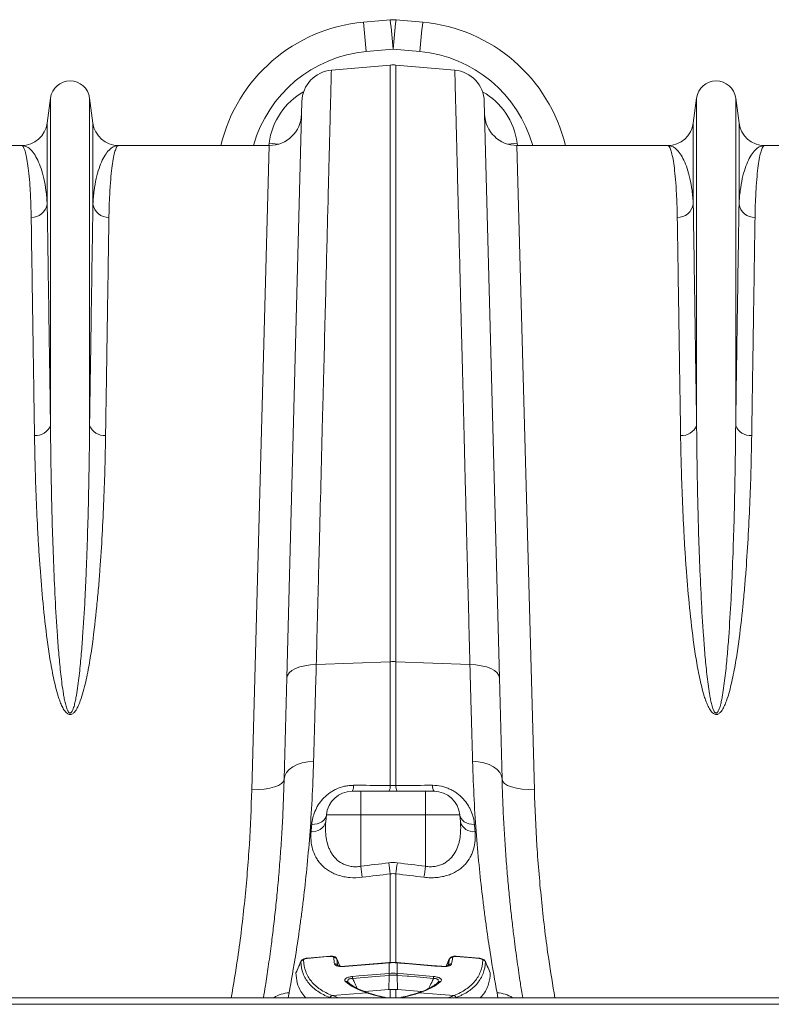
# Model space of a CAD drawing. Units: millimetres. Extents: x -8874 to -2347, y 10743 to 19397.
# Drawn here: x -5623 to -5390, y 18626 to 18931 of the extents above; entities that cross this region are included whole.
import ezdxf

# ---------------------------------------------------------------- set-up
doc = ezdxf.new("R2010")
doc.units = ezdxf.units.MM
doc.linetypes.add('SLD-SOLID', pattern=[0])
doc.layers.add('ACO_DRAINAGE', color=7, linetype='SLD-SOLID')

# ---------------------------------------------------------------- blocks, each defined once
blk = doc.blocks.new('ACO - 32844 - PLAN')
at = {"linetype": 'Continuous', "lineweight": 0}
for p, q in [((699.1, 670.92), (690.8, 670.17)), ((709.2, 670.17), (700.9, 670.92)), ((691.7, 661.08), (700, 661.83)), ((700, 661.83), (708.3, 661.08)), ((680.89, 655.33), (699.13, 656.92)), ((699.13, 656.92), (699.13, 472.14)), ((700.87, 472.14), (700.87, 656.92)), ((719.11, 655.33), (700.87, 656.92)), ((593.95, 646.7), (592.92, 638.95)), ((593.95, 646.7), (593.95, 545.33)), ((606.05, 646.7), (606.05, 545.33)), ((607.08, 638.95), (606.05, 646.7)), ((793.95, 646.7), (792.92, 638.95)), ((793.95, 646.7), (793.95, 545.33)), ((806.05, 646.7), (806.05, 545.33)), ((807.08, 638.95), (806.05, 646.7)), ((671.77, 645.63), (667.09, 467.12)), ((732.91, 467.12), (728.23, 645.63)), ((592.92, 638.95), (592.92, 613.78)), ((607.08, 638.95), (607.08, 613.78)), ((792.92, 638.95), (792.92, 613.78)), ((807.08, 638.95), (807.08, 613.78)), ((584.99, 632), (538.33, 632)), ((661.67, 632), (615.01, 632)), ((661.67, 632), (656.27, 432.5)), ((661.59, 632.73), (661.53, 632)), ((663.47, 632.49), (661.59, 632.73)), ((664.4, 632.38), (663.47, 632.49)), ((735.6, 632.38), (736.53, 632.49)), ((736.53, 632.49), (738.41, 632.73)), ((743.73, 432.5), (738.33, 632)), ((784.99, 632), (738.33, 632)), ((738.47, 632), (738.41, 632.73)), ((861.67, 632), (815.01, 632)), ((668.64, 469.38), (669.76, 470)), ((669.76, 470), (671.12, 470.51)), ((671.12, 470.51), (672.69, 470.9)), ((672.69, 470.9), (674.41, 471.15)), ((674.41, 471.15), (676.22, 471.26)), ((676.22, 471.26), (699.13, 472.14)), ((699.13, 472.14), (699.13, 433.85)), ((700.87, 433.85), (700.87, 472.14)), ((723.78, 471.26), (700.87, 472.14)), ((725.59, 471.15), (723.78, 471.26)), ((727.31, 470.9), (725.59, 471.15)), ((728.88, 470.51), (727.31, 470.9)), ((730.24, 470), (728.88, 470.51)), ((731.36, 469.38), (730.24, 470)), ((667.09, 467.12), (666.27, 435.72)), ((667.09, 467.12), (667.28, 467.92)), ((667.28, 467.92), (667.8, 468.68)), ((667.8, 468.68), (668.64, 469.38)), ((732.2, 468.68), (731.36, 469.38)), ((732.72, 467.92), (732.2, 468.68)), ((732.91, 467.12), (732.72, 467.92)), ((733.73, 435.72), (732.91, 467.12)), ((667.83, 438.76), (668.95, 439.59)), ((668.95, 439.59), (670.31, 440.28)), ((670.31, 440.28), (671.88, 440.82)), ((671.88, 440.82), (673.59, 441.17)), ((673.59, 441.17), (675.39, 441.33)), ((726.41, 441.17), (724.61, 441.33)), ((728.12, 440.82), (726.41, 441.17)), ((729.69, 440.28), (728.12, 440.82)), ((731.05, 439.59), (729.69, 440.28)), ((732.17, 438.76), (731.05, 439.59)), ((666.27, 435.72), (666.47, 436.79)), ((666.47, 436.79), (666.99, 437.81)), ((666.99, 437.81), (667.83, 438.76)), ((733.01, 437.81), (732.17, 438.76)), ((733.53, 436.79), (733.01, 437.81)), ((733.73, 435.72), (733.53, 436.79)), ((663.31, 433.35), (661.8, 432.95)), ((664.55, 433.84), (663.31, 433.35)), ((665.48, 434.42), (664.55, 433.84)), ((666.06, 435.05), (665.48, 434.42)), ((666.27, 435.72), (666.06, 435.05)), ((733.73, 435.72), (733.94, 435.05)), ((733.94, 435.05), (734.52, 434.42)), ((734.52, 434.42), (735.45, 433.84)), ((735.45, 433.84), (736.69, 433.35)), ((736.69, 433.35), (738.2, 432.95)), ((658.21, 432.52), (656.27, 432.5)), ((660.08, 432.68), (658.21, 432.52)), ((661.8, 432.95), (660.08, 432.68)), ((690, 432), (687.33, 432)), ((690, 432), (690, 424.7)), ((710, 432), (690, 432)), ((712.67, 432), (710, 432)), ((710, 432), (710, 431.86)), ((710, 431.86), (710, 431.46)), ((710, 431.46), (710, 430.79)), ((710, 430.79), (710, 429.9)), ((738.2, 432.95), (739.92, 432.68)), ((739.92, 432.68), (741.79, 432.52)), ((741.79, 432.52), (743.73, 432.5)), ((710, 429.9), (710, 428.8)), ((710, 428.8), (710, 427.54)), ((710, 427.54), (710, 426.15)), ((678.95, 423.54), (679.23, 424.1)), ((679.17, 422.57), (679.36, 424.7)), ((679.23, 424.1), (679.36, 424.7)), ((679.36, 424.7), (690, 424.7)), ((690, 408.79), (690, 424.7)), ((690, 424.7), (710, 424.7)), ((710, 426.15), (710, 424.7)), ((710, 408.79), (710, 424.7)), ((710, 424.7), (720.64, 424.7)), ((720.83, 422.57), (720.64, 424.7)), ((720.64, 424.7), (720.77, 424.1)), ((720.77, 424.1), (721.05, 423.54)), ((674.82, 421.71), (675.69, 421.78)), ((675.69, 421.78), (676.52, 421.95)), ((676.52, 421.95), (677.29, 422.22)), ((677.29, 422.22), (677.96, 422.59)), ((677.96, 422.59), (678.52, 423.03)), ((678.52, 423.03), (678.95, 423.54)), ((721.05, 423.54), (721.48, 423.03)), ((721.48, 423.03), (722.04, 422.59)), ((722.04, 422.59), (722.71, 422.22)), ((722.71, 422.22), (723.48, 421.95)), ((723.48, 421.95), (724.31, 421.78)), ((724.31, 421.78), (725.18, 421.71)), ((699.13, 406.45), (699.13, 378.94)), ((700.87, 378.83), (700.87, 406.45)), ((671.44, 379.31), (669.96, 375.93)), ((671.41, 379.17), (671.46, 379.31)), ((673.39, 380.33), (673.4, 380.35)), ((673.4, 380.26), (673.39, 380.33)), ((680.54, 380.96), (673.4, 380.35)), ((678.54, 380.7), (673.4, 380.26)), ((680.53, 380.87), (678.54, 380.7)), ((680.53, 380.93), (680.54, 380.96)), ((680.53, 380.87), (680.53, 380.93)), ((682.6, 380.07), (682.63, 379.97)), ((683.55, 377.85), (682.61, 380.08)), ((697.62, 378.87), (685.04, 377.81)), ((696.7, 378.72), (688.73, 378.05)), ((698.7, 378.89), (696.7, 378.72)), ((698.7, 378.96), (697.62, 378.87)), ((698.78, 378.97), (698.7, 378.96)), ((698.7, 378.96), (698.7, 378.94)), ((698.7, 378.94), (698.7, 378.89)), ((698.78, 378.97), (698.78, 378.95)), ((698.78, 378.95), (698.78, 378.89)), ((698.78, 378.89), (698.78, 375.61)), ((701.3, 378.96), (701.22, 378.97)), ((701.22, 378.97), (701.22, 378.95)), ((701.22, 378.95), (701.22, 378.89)), ((701.22, 375.61), (701.22, 378.89)), ((701.3, 378.96), (701.3, 378.94)), ((711.92, 378.06), (701.3, 378.96)), ((701.3, 378.94), (701.3, 378.89)), ((701.95, 378.83), (701.3, 378.89)), ((705, 378.57), (701.95, 378.83)), ((712.97, 377.9), (705, 378.57)), ((717.39, 380.08), (716.45, 377.85)), ((717.37, 379.97), (717.42, 380.07)), ((726.6, 380.35), (719.46, 380.96)), ((724.61, 380.43), (719.47, 380.87)), ((726.6, 380.26), (724.61, 380.43)), ((726.6, 380.35), (726.61, 380.33)), ((726.6, 380.35), (726.6, 380.35)), ((726.6, 380.35), (726.6, 380.35)), ((726.61, 380.33), (726.6, 380.26)), ((669.92, 375.78), (669.98, 375.92)), ((688.73, 378.05), (685.04, 377.73)), ((685.04, 377.81), (685.04, 377.79)), ((685.04, 377.79), (685.04, 377.73)), ((689.44, 374.83), (697.41, 375.5)), ((697.41, 375.5), (698.74, 375.61)), ((701.26, 375.61), (703.26, 375.44)), ((703.26, 375.44), (711.23, 374.77)), ((714.96, 377.81), (711.92, 378.06)), ((714.96, 377.73), (712.97, 377.9)), ((714.96, 377.81), (714.96, 377.79)), ((714.96, 377.81), (714.96, 377.81)), ((714.96, 377.81), (714.96, 377.81)), ((714.96, 377.79), (714.96, 377.73)), ((687.45, 374.66), (689.44, 374.83)), ((691.08, 374.37), (687.48, 374.06)), ((694.68, 374.67), (691.08, 374.37)), ((698.77, 375.01), (694.68, 374.67)), ((698.77, 375.01), (698.68, 370.6)), ((701.23, 375.01), (701.32, 370.6)), ((704.33, 374.75), (701.23, 375.01)), ((704.83, 374.71), (704.33, 374.75)), ((708.42, 374.41), (704.83, 374.71)), ((712.52, 374.06), (708.42, 374.41)), ((711.23, 374.77), (712.55, 374.66)), ((713.98, 372.89), (713.97, 372.88)), ((667.54, 368.1), (667.82, 369.62)), ((681.23, 368.74), (691.8, 369.64)), ((691.22, 369.98), (698.68, 370.6)), ((692.54, 369.52), (692.22, 369.63)), ((699.13, 370.64), (699.13, 368.1)), ((700.87, 368.1), (700.87, 370.64)), ((701.32, 370.6), (708.77, 369.98)), ((707.78, 369.63), (707.46, 369.52)), ((718.77, 368.74), (708.2, 369.64)), ((732.18, 369.62), (732.46, 368.1)), ((1005, 368.1), (-1005, 368.1)), ((1005, 366.05), (-1005, 366.05)), ((680.43, 368.15), (680.41, 368.1)), ((681.23, 368.74), (683.06, 368.1)), ((719.57, 368.15), (719.59, 368.1))]:
    blk.add_line(p, q, dxfattribs=at)
for centre, radius, start, end in [((700, 660.96), 10, 84.8246, 95.1754), ((420.77, 638.7), 280.19, 4.7349, 6.6025), ((979.23, 638.7), 280.19, 173.3975, 175.2651), ((695.31, 620.37), 50, 95.1754, 166.5504), ((412.47, 637.95), 280.19, 4.7349, 6.6025), ((987.53, 637.95), 280.19, 173.3975, 175.2651), ((704.69, 620.37), 50, 13.4496, 84.8246), ((695.31, 621.24), 40, 95.1754, 164.3983), ((704.69, 621.24), 40, 15.6017, 84.8246), ((700, 646.96), 10, 85, 95), ((681.76, 645.37), 10, 95, 178.5), ((718.24, 645.37), 10, 1.5, 85), ((600, 645.9), 6.1, 7.5666, 172.4334), ((800, 645.9), 6.1, 7.5666, 172.4334), ((661.67, 642), 10, 270, 358.5), ((738.33, 642), 10, 181.5, 270), ((584.99, 640), 8, 270, 352.4334), ((615.01, 640), 8, 187.5666, 270), ((784.99, 640), 8, 270, 352.4334), ((815.01, 640), 8, 187.5666, 270), ((588.1, 614.64), 4.9, 268.4534, 349.8703), ((611.9, 614.64), 4.9, 190.1297, 271.5466), ((788.1, 614.64), 4.9, 268.4534, 349.8703), ((811.9, 614.64), 4.9, 190.1297, 271.5466), ((589.47, 546.97), 4.77, 264.2679, 339.8808), ((610.53, 546.97), 4.77, 200.1192, 275.7321), ((789.47, 546.97), 4.77, 264.2679, 339.8808), ((810.53, 546.97), 4.77, 200.1192, 275.7321), ((700, 449.56), 22.6, 87.7902, 92.2098), ((684.62, 433.62), 3.16, 329.2049, 4.4632), ((696.02, 433.6), 3.12, 328.9922, 4.456), ((703.98, 433.6), 3.12, 175.544, 211.0078), ((715.38, 433.62), 3.16, 175.5368, 210.7951), ((687.33, 424), 8, 90, 175), ((712.67, 424), 8, 5, 90), ((675.14, 423.68), 4.18, 262.9368, 344.5537), ((724.86, 423.68), 4.18, 195.4463, 277.0632), ((995.81, 446.12), 308.08, 186.96, 187.5995), ((1004.46, 447.33), 308.06, 186.9868, 187.6242), ((395.54, 447.33), 308.06, 352.3758, 353.0132), ((404.19, 446.12), 308.08, 352.4004, 353.04), ((672.31, 378.73), 1.01, 94.0093, 154.1583), ((681.72, 379.54), 1, 25.3571, 96.5384), ((682.03, 377.59), 0.963, 23.0841, 98.3182), ((717.97, 377.59), 0.963, 81.6818, 156.9159), ((718.28, 379.54), 1, 83.4616, 154.6429), ((719.28, 380.91), 0.193, 347.838, 15.1317), ((727.69, 378.73), 1.01, 25.8417, 85.9906), ((711.37, 376.05), 12.64, 182.0061, 184.7184), ((712.75, 376.18), 13.98, 182.3219, 184.7747), ((687.25, 376.18), 13.98, 355.2253, 357.6781), ((688.63, 376.05), 12.64, 355.2816, 357.9939), ((685.45, 372.22), 0.877, 49.0784, 101.4664), ((700.07, 375.1), 12.63, 182.0048, 184.7188), ((699.93, 375.1), 12.63, 355.2812, 357.9952), ((714.55, 372.22), 0.878, 78.5357, 130.7486), ((668.41, 359.48), 10.16, 93.3001, 121.9629), ((691.97, 368.92), 0.742, 70.12, 103.2431), ((692.31, 368.82), 0.735, 71.8406, 103.4068), ((707.69, 368.81), 0.735, 76.5985, 107.5135), ((708.03, 368.92), 0.741, 76.7562, 109.9828), ((731.59, 359.48), 10.16, 58.0371, 86.6999), ((681.39, 367.77), 1.03, 103.4081, 158.5058), ((681.47, 367.74), 1.03, 103.4473, 158.5581), ((718.53, 367.74), 1.03, 21.4419, 76.5527), ((718.61, 367.77), 1.03, 21.4942, 76.5919)]:
    blk.add_arc(centre, radius, start, end, dxfattribs=at)
for centre, major_axis, start_param, end_param in [((681.38, 629.7), (0.45, 21.2), 0.493856, 1.447601), ((718.62, 629.7), (-0.45, 21.2), 4.835584, 5.789329)]:
    blk.add_ellipse(centre, major_axis=major_axis, ratio=0.943053, start_param=start_param, end_param=end_param, dxfattribs=at)
for points, knots in [([(676.22, 471.26), (676.3, 474.71), (676.39, 478.13), (676.56, 484.91), (676.65, 488.27), (676.9, 498.24), (677.07, 504.72), (677.55, 523.69), (677.85, 535.7), (678.18, 548.5), (678.21, 549.91), (678.29, 552.72), (678.32, 554.11), (678.43, 558.24), (678.49, 560.95), (678.7, 568.89), (678.83, 573.97), (679.2, 588.58), (679.42, 597.48), (679.73, 609.56), (679.83, 613.37), (679.96, 618.76), (680.01, 620.51), (680.09, 623.87), (680.13, 625.48), (680.33, 633.23), (680.46, 638.41), (680.62, 644.68), (680.67, 646.52), (680.75, 649.69), (680.78, 651.03), (680.82, 652.37), (680.82, 652.62), (680.83, 653.09), (680.84, 653.31), (680.86, 653.92), (680.86, 654.25), (680.88, 655.06), (680.89, 655.33), (680.89, 655.33)], [0, 0, 0, 0, 0.03125, 0.03125, 0.0625, 0.0625, 0.125, 0.125, 0.25, 0.25, 0.265625, 0.265625, 0.28125, 0.28125, 0.3125, 0.3125, 0.375, 0.375, 0.5, 0.5, 0.5625, 0.5625, 0.59375, 0.59375, 0.625, 0.625, 0.75, 0.75, 0.8125, 0.8125, 0.875, 0.875, 0.890625, 0.890625, 0.90625, 0.90625, 0.9375, 0.9375, 1, 1, 1, 1]), ([(719.11, 655.33), (719.11, 655.33), (719.11, 655.26), (719.12, 654.99), (719.12, 654.79), (719.14, 653.98), (719.16, 653.18), (719.24, 649.97), (719.33, 646.8), (719.45, 642.04), (719.46, 641.49), (719.49, 640.36), (719.5, 639.79), (719.55, 638), (719.58, 636.75), (719.68, 632.83), (719.75, 629.97), (719.99, 620.7), (720.17, 613.58), (720.48, 601.51), (720.58, 597.24), (720.76, 590.49), (720.81, 588.18), (720.93, 583.46), (720.99, 581.06), (721.31, 568.8), (721.57, 558.27), (722, 541.39), (722.15, 535.58), (722.45, 523.6), (722.61, 517.43), (722.81, 509.49), (722.85, 507.88), (722.93, 504.67), (722.98, 503.05), (723.1, 498.17), (723.18, 494.89), (723.44, 484.93), (723.61, 478.16), (723.78, 471.26)], [0, 0, 0, 0, 0.03125, 0.03125, 0.0625, 0.0625, 0.125, 0.125, 0.25, 0.25, 0.265625, 0.265625, 0.28125, 0.28125, 0.3125, 0.3125, 0.375, 0.375, 0.5, 0.5, 0.5625, 0.5625, 0.59375, 0.59375, 0.625, 0.625, 0.75, 0.75, 0.8125, 0.8125, 0.875, 0.875, 0.890625, 0.890625, 0.90625, 0.90625, 0.9375, 0.9375, 1, 1, 1, 1]), ([(587.97, 609.74), (587.94, 611.58), (587.89, 613.31), (587.75, 616.55), (587.67, 618.06), (587.38, 622.24), (587.14, 624.56), (586.59, 628.27), (586.29, 629.66), (585.66, 631.53), (585.33, 632), (584.99, 632)], [0, 0, 0, 0, 0.125, 0.125, 0.25, 0.25, 0.5, 0.5, 0.75, 0.75, 1, 1, 1, 1]), ([(592.92, 613.78), (592.85, 615.29), (592.72, 616.72), (592.37, 619.37), (592.15, 620.61), (591.39, 624.02), (590.74, 625.92), (589.65, 628.2), (589.27, 628.86), (588.47, 630), (588.05, 630.48), (587.2, 631.24), (586.77, 631.52), (585.88, 631.9), (585.44, 632), (584.99, 632)], [0, 0, 0, 0, 0.125, 0.125, 0.25, 0.25, 0.5, 0.5, 0.625, 0.625, 0.75, 0.75, 0.875, 0.875, 1, 1, 1, 1]), ([(607.08, 613.78), (607.15, 615.29), (607.28, 616.72), (607.63, 619.37), (607.85, 620.61), (608.61, 624.02), (609.26, 625.92), (610.35, 628.2), (610.73, 628.86), (611.53, 630), (611.95, 630.48), (612.8, 631.24), (613.23, 631.52), (614.12, 631.9), (614.56, 632), (615.01, 632)], [0, 0, 0, 0, 0.125, 0.125, 0.25, 0.25, 0.5, 0.5, 0.625, 0.625, 0.75, 0.75, 0.875, 0.875, 1, 1, 1, 1]), ([(612.03, 609.74), (612.06, 611.58), (612.11, 613.31), (612.25, 616.55), (612.33, 618.06), (612.62, 622.24), (612.86, 624.56), (613.41, 628.27), (613.71, 629.66), (614.34, 631.53), (614.67, 632), (615.01, 632)], [0, 0, 0, 0, 0.125, 0.125, 0.25, 0.25, 0.5, 0.5, 0.75, 0.75, 1, 1, 1, 1]), ([(787.97, 609.74), (787.94, 611.58), (787.89, 613.31), (787.75, 616.55), (787.67, 618.06), (787.38, 622.24), (787.14, 624.56), (786.59, 628.27), (786.29, 629.66), (785.66, 631.53), (785.33, 632), (784.99, 632)], [0, 0, 0, 0, 0.125, 0.125, 0.25, 0.25, 0.5, 0.5, 0.75, 0.75, 1, 1, 1, 1]), ([(792.92, 613.78), (792.85, 615.29), (792.72, 616.72), (792.37, 619.37), (792.15, 620.61), (791.39, 624.02), (790.74, 625.92), (789.65, 628.2), (789.27, 628.86), (788.47, 630), (788.05, 630.48), (787.2, 631.24), (786.77, 631.52), (785.88, 631.9), (785.44, 632), (784.99, 632)], [0, 0, 0, 0, 0.125, 0.125, 0.25, 0.25, 0.5, 0.5, 0.625, 0.625, 0.75, 0.75, 0.875, 0.875, 1, 1, 1, 1]), ([(807.08, 613.78), (807.15, 615.29), (807.28, 616.72), (807.63, 619.37), (807.85, 620.61), (808.61, 624.02), (809.26, 625.92), (810.35, 628.2), (810.73, 628.86), (811.53, 630), (811.95, 630.48), (812.8, 631.24), (813.23, 631.52), (814.12, 631.9), (814.56, 632), (815.01, 632)], [0, 0, 0, 0, 0.125, 0.125, 0.25, 0.25, 0.5, 0.5, 0.625, 0.625, 0.75, 0.75, 0.875, 0.875, 1, 1, 1, 1]), ([(812.03, 609.74), (812.06, 611.58), (812.11, 613.31), (812.25, 616.55), (812.33, 618.06), (812.62, 622.24), (812.86, 624.56), (813.41, 628.27), (813.71, 629.66), (814.34, 631.53), (814.67, 632), (815.01, 632)], [0, 0, 0, 0, 0.125, 0.125, 0.25, 0.25, 0.5, 0.5, 0.75, 0.75, 1, 1, 1, 1]), ([(593.95, 545.33), (593.9, 549.04), (593.84, 552.65), (593.77, 557.93), (593.74, 559.66), (593.69, 563.07), (593.66, 564.75), (593.54, 572.99), (593.45, 579.14), (593.28, 590.55), (593.2, 595.82), (593.05, 605.47), (592.98, 609.85), (592.92, 613.78)], [0, 0, 0, 0, 0.125, 0.125, 0.1875, 0.1875, 0.25, 0.25, 0.5, 0.5, 0.75, 0.75, 1, 1, 1, 1]), ([(607.08, 613.78), (607.02, 609.85), (606.95, 605.47), (606.8, 595.82), (606.72, 590.55), (606.55, 579.14), (606.46, 572.99), (606.34, 564.75), (606.31, 563.07), (606.26, 559.66), (606.23, 557.93), (606.16, 552.65), (606.1, 549.04), (606.05, 545.33)], [0, 0, 0, 0, 0.25, 0.25, 0.5, 0.5, 0.75, 0.75, 0.8125, 0.8125, 0.875, 0.875, 1, 1, 1, 1]), ([(793.95, 545.33), (793.84, 552.75), (793.74, 559.73), (793.54, 572.85), (793.45, 578.98), (793.28, 590.41), (793.2, 595.7), (793.11, 601.78), (793.09, 602.96), (793.05, 605.29), (793.03, 606.42), (792.98, 609.73), (792.95, 611.81), (792.92, 613.78)], [0, 0, 0, 0, 0.25, 0.25, 0.5, 0.5, 0.75, 0.75, 0.8125, 0.8125, 0.875, 0.875, 1, 1, 1, 1]), ([(807.08, 613.78), (807.02, 609.85), (806.95, 605.47), (806.8, 595.82), (806.72, 590.55), (806.55, 579.14), (806.46, 572.99), (806.34, 564.75), (806.31, 563.07), (806.26, 559.66), (806.23, 557.93), (806.16, 552.65), (806.1, 549.04), (806.05, 545.33)], [0, 0, 0, 0, 0.25, 0.25, 0.5, 0.5, 0.75, 0.75, 0.8125, 0.8125, 0.875, 0.875, 1, 1, 1, 1]), ([(587.97, 609.74), (588.03, 605.87), (588.09, 601.54), (588.24, 592.02), (588.32, 586.83), (588.49, 575.57), (588.58, 569.51), (588.71, 561.38), (588.73, 559.73), (588.78, 556.36), (588.81, 554.65), (588.89, 549.45), (588.94, 545.89), (589, 542.23)], [0, 0, 0, 0, 0.25, 0.25, 0.5, 0.5, 0.75, 0.75, 0.8125, 0.8125, 0.875, 0.875, 1, 1, 1, 1]), ([(611, 542.23), (611.06, 545.89), (611.11, 549.45), (611.19, 554.65), (611.22, 556.36), (611.27, 559.73), (611.29, 561.38), (611.42, 569.51), (611.51, 575.57), (611.68, 586.83), (611.76, 592.02), (611.91, 601.54), (611.97, 605.87), (612.03, 609.74)], [0, 0, 0, 0, 0.125, 0.125, 0.1875, 0.1875, 0.25, 0.25, 0.5, 0.5, 0.75, 0.75, 1, 1, 1, 1]), ([(787.97, 609.74), (788, 607.8), (788.03, 605.75), (788.08, 602.48), (788.1, 601.36), (788.13, 599.07), (788.15, 597.9), (788.24, 591.91), (788.32, 586.69), (788.49, 575.42), (788.59, 569.36), (788.78, 556.43), (788.89, 549.54), (789, 542.23)], [0, 0, 0, 0, 0.125, 0.125, 0.1875, 0.1875, 0.25, 0.25, 0.5, 0.5, 0.75, 0.75, 1, 1, 1, 1]), ([(811, 542.23), (811.06, 545.89), (811.11, 549.45), (811.19, 554.65), (811.22, 556.36), (811.27, 559.73), (811.29, 561.38), (811.42, 569.51), (811.51, 575.57), (811.68, 586.83), (811.76, 592.02), (811.91, 601.54), (811.97, 605.87), (812.03, 609.74)], [0, 0, 0, 0, 0.125, 0.125, 0.1875, 0.1875, 0.25, 0.25, 0.5, 0.5, 0.75, 0.75, 1, 1, 1, 1]), ([(606.05, 545.33), (606.02, 542.05), (605.98, 538.71), (605.89, 531.89), (605.83, 528.41), (605.61, 517.8), (605.41, 510.5), (605.04, 501.1), (604.97, 499.21), (604.79, 495.39), (604.7, 493.47), (604.4, 487.66), (604.17, 483.75), (603.75, 477.81), (603.59, 475.82), (603.24, 471.82), (603.04, 469.81), (602.7, 466.78), (602.57, 465.77), (602.29, 463.74), (602.14, 462.73), (601.88, 461.21), (601.78, 460.7), (601.57, 459.7), (601.46, 459.19), (601.26, 458.44), (601.19, 458.19), (601.03, 457.7), (600.94, 457.45), (600.79, 457.09), (600.73, 456.97), (600.61, 456.74), (600.54, 456.63), (600.42, 456.47), (600.37, 456.42), (600.27, 456.33), (600.22, 456.29), (600.09, 456.24), (600.01, 456.22), (599.87, 456.25), (599.81, 456.28), (599.7, 456.35), (599.65, 456.4), (599.56, 456.5), (599.51, 456.55), (599.4, 456.72), (599.34, 456.83), (599.16, 457.19), (599.07, 457.43), (598.81, 458.16), (598.67, 458.66), (598.43, 459.66), (598.32, 460.17), (598.13, 461.17), (598.04, 461.68), (597.79, 463.19), (597.64, 464.19), (597.37, 466.21), (597.25, 467.21), (596.92, 470.23), (596.72, 472.23), (596.38, 476.2), (596.23, 478.18), (595.81, 484.08), (595.58, 487.96), (595.19, 495.64), (595.02, 499.44), (594.59, 510.67), (594.39, 517.96), (594.1, 532.02), (594, 538.8), (593.95, 545.33)], [0, 0, 0, 0, 0.0625, 0.0625, 0.125, 0.125, 0.25, 0.25, 0.28125, 0.28125, 0.3125, 0.3125, 0.375, 0.375, 0.40625, 0.40625, 0.4375, 0.4375, 0.453125, 0.453125, 0.46875, 0.46875, 0.476562, 0.476562, 0.484375, 0.484375, 0.488281, 0.488281, 0.492187, 0.492187, 0.494141, 0.494141, 0.496094, 0.496094, 0.49707, 0.49707, 0.498047, 0.498047, 0.499023, 0.499023, 0.5, 0.5, 0.500977, 0.500977, 0.501953, 0.501953, 0.503906, 0.503906, 0.507812, 0.507812, 0.515625, 0.515625, 0.523437, 0.523437, 0.53125, 0.53125, 0.546875, 0.546875, 0.5625, 0.5625, 0.59375, 0.59375, 0.625, 0.625, 0.6875, 0.6875, 0.75, 0.75, 0.875, 0.875, 1, 1, 1, 1]), ([(806.05, 545.33), (806.02, 542.05), (805.98, 538.71), (805.89, 531.89), (805.83, 528.41), (805.61, 517.8), (805.41, 510.5), (805.04, 501.1), (804.97, 499.21), (804.79, 495.39), (804.7, 493.47), (804.4, 487.66), (804.17, 483.75), (803.75, 477.81), (803.59, 475.82), (803.24, 471.82), (803.04, 469.81), (802.7, 466.78), (802.57, 465.77), (802.29, 463.74), (802.14, 462.73), (801.88, 461.21), (801.78, 460.7), (801.57, 459.7), (801.46, 459.19), (801.26, 458.44), (801.19, 458.19), (801.03, 457.7), (800.94, 457.45), (800.79, 457.09), (800.73, 456.97), (800.61, 456.74), (800.54, 456.63), (800.42, 456.47), (800.37, 456.42), (800.27, 456.33), (800.22, 456.29), (800.09, 456.24), (800.01, 456.22), (799.87, 456.25), (799.81, 456.28), (799.7, 456.35), (799.65, 456.4), (799.56, 456.5), (799.51, 456.55), (799.4, 456.72), (799.34, 456.83), (799.16, 457.19), (799.07, 457.43), (798.81, 458.16), (798.67, 458.66), (798.43, 459.66), (798.32, 460.17), (798.13, 461.17), (798.04, 461.68), (797.79, 463.19), (797.64, 464.19), (797.37, 466.21), (797.25, 467.21), (796.92, 470.23), (796.72, 472.23), (796.38, 476.2), (796.23, 478.18), (795.81, 484.08), (795.58, 487.96), (795.19, 495.64), (795.02, 499.44), (794.59, 510.67), (794.39, 517.96), (794.1, 532.02), (794, 538.8), (793.95, 545.33)], [0, 0, 0, 0, 0.0625, 0.0625, 0.125, 0.125, 0.25, 0.25, 0.28125, 0.28125, 0.3125, 0.3125, 0.375, 0.375, 0.40625, 0.40625, 0.4375, 0.4375, 0.453125, 0.453125, 0.46875, 0.46875, 0.476562, 0.476562, 0.484375, 0.484375, 0.488281, 0.488281, 0.492187, 0.492187, 0.494141, 0.494141, 0.496094, 0.496094, 0.49707, 0.49707, 0.498047, 0.498047, 0.499023, 0.499023, 0.5, 0.5, 0.500977, 0.500977, 0.501953, 0.501953, 0.503906, 0.503906, 0.507812, 0.507812, 0.515625, 0.515625, 0.523437, 0.523437, 0.53125, 0.53125, 0.546875, 0.546875, 0.5625, 0.5625, 0.59375, 0.59375, 0.625, 0.625, 0.6875, 0.6875, 0.75, 0.75, 0.875, 0.875, 1, 1, 1, 1]), ([(589, 542.23), (589.04, 539.07), (589.11, 535.85), (589.29, 529.27), (589.4, 525.92), (589.67, 519.09), (589.83, 515.61), (590.12, 510.31), (590.22, 508.53), (590.45, 504.94), (590.57, 503.13), (590.97, 497.66), (591.27, 493.97), (592, 486.49), (592.42, 482.7), (593.18, 476.96), (593.46, 475.04), (594.09, 471.17), (594.44, 469.23), (595.06, 466.31), (595.28, 465.33), (595.76, 463.39), (596.03, 462.43), (596.48, 460.98), (596.64, 460.5), (596.99, 459.55), (597.18, 459.08), (597.61, 458.14), (597.84, 457.68), (598.26, 457.02), (598.41, 456.81), (598.76, 456.4), (598.95, 456.21), (599.29, 455.98), (599.41, 455.91), (599.68, 455.81), (599.82, 455.78), (600.1, 455.77), (600.24, 455.8), (600.51, 455.88), (600.64, 455.94), (600.87, 456.09), (600.98, 456.17), (601.18, 456.35), (601.28, 456.45), (601.54, 456.75), (601.7, 456.96), (602.13, 457.63), (602.37, 458.09), (602.81, 459.04), (603, 459.52), (603.53, 460.97), (603.83, 461.95), (604.38, 463.93), (604.62, 464.91), (605.29, 467.88), (605.67, 469.86), (606.35, 473.8), (606.64, 475.76), (607.46, 481.62), (607.89, 485.48), (608.46, 491.21), (608.64, 493.11), (608.96, 496.88), (609.11, 498.75), (609.52, 504.32), (609.75, 507.97), (610.15, 515.15), (610.32, 518.69), (610.59, 525.64), (610.71, 529.05), (610.89, 535.74), (610.96, 539.02), (611, 542.23)], [0, 0, 0, 0, 0.0625, 0.0625, 0.125, 0.125, 0.1875, 0.1875, 0.21875, 0.21875, 0.25, 0.25, 0.3125, 0.3125, 0.375, 0.375, 0.40625, 0.40625, 0.4375, 0.4375, 0.453125, 0.453125, 0.46875, 0.46875, 0.476562, 0.476562, 0.484375, 0.484375, 0.492187, 0.492187, 0.496094, 0.496094, 0.5, 0.5, 0.501953, 0.501953, 0.503906, 0.503906, 0.505859, 0.505859, 0.507812, 0.507812, 0.509766, 0.509766, 0.511719, 0.511719, 0.515625, 0.515625, 0.523437, 0.523437, 0.53125, 0.53125, 0.546875, 0.546875, 0.5625, 0.5625, 0.59375, 0.59375, 0.625, 0.625, 0.6875, 0.6875, 0.71875, 0.71875, 0.75, 0.75, 0.8125, 0.8125, 0.875, 0.875, 0.9375, 0.9375, 1, 1, 1, 1]), ([(789, 542.23), (789.04, 539.07), (789.11, 535.85), (789.29, 529.27), (789.4, 525.92), (789.67, 519.09), (789.83, 515.61), (790.12, 510.31), (790.22, 508.53), (790.45, 504.94), (790.57, 503.13), (790.97, 497.66), (791.27, 493.97), (792, 486.49), (792.42, 482.7), (793.18, 476.96), (793.46, 475.04), (794.09, 471.17), (794.44, 469.23), (795.06, 466.31), (795.28, 465.33), (795.76, 463.39), (796.03, 462.43), (796.48, 460.98), (796.64, 460.5), (796.99, 459.55), (797.18, 459.08), (797.61, 458.14), (797.84, 457.68), (798.26, 457.02), (798.41, 456.81), (798.76, 456.4), (798.95, 456.21), (799.29, 455.98), (799.41, 455.91), (799.68, 455.81), (799.82, 455.78), (800.1, 455.77), (800.24, 455.8), (800.51, 455.88), (800.64, 455.94), (800.87, 456.09), (800.98, 456.17), (801.18, 456.35), (801.28, 456.45), (801.54, 456.75), (801.7, 456.96), (802.13, 457.63), (802.37, 458.09), (802.81, 459.04), (803, 459.52), (803.53, 460.97), (803.83, 461.95), (804.38, 463.93), (804.62, 464.91), (805.29, 467.88), (805.67, 469.86), (806.35, 473.8), (806.64, 475.76), (807.46, 481.62), (807.89, 485.48), (808.46, 491.21), (808.64, 493.11), (808.96, 496.88), (809.11, 498.75), (809.52, 504.32), (809.75, 507.97), (810.15, 515.15), (810.32, 518.69), (810.59, 525.64), (810.71, 529.05), (810.89, 535.74), (810.96, 539.02), (811, 542.23)], [0, 0, 0, 0, 0.0625, 0.0625, 0.125, 0.125, 0.1875, 0.1875, 0.21875, 0.21875, 0.25, 0.25, 0.3125, 0.3125, 0.375, 0.375, 0.40625, 0.40625, 0.4375, 0.4375, 0.453125, 0.453125, 0.46875, 0.46875, 0.476563, 0.476563, 0.484375, 0.484375, 0.492188, 0.492188, 0.496094, 0.496094, 0.5, 0.5, 0.501953, 0.501953, 0.503906, 0.503906, 0.505859, 0.505859, 0.507813, 0.507813, 0.509766, 0.509766, 0.511719, 0.511719, 0.515625, 0.515625, 0.523438, 0.523438, 0.53125, 0.53125, 0.546875, 0.546875, 0.5625, 0.5625, 0.59375, 0.59375, 0.625, 0.625, 0.6875, 0.6875, 0.71875, 0.71875, 0.75, 0.75, 0.8125, 0.8125, 0.875, 0.875, 0.9375, 0.9375, 1, 1, 1, 1]), ([(675.39, 441.33), (675.52, 446.05), (675.66, 450.91), (675.86, 458.4), (675.93, 460.93), (676.07, 466.05), (676.14, 468.64), (676.22, 471.26)], [0, 0, 0, 0, 0.5, 0.5, 0.75, 0.75, 1, 1, 1, 1]), ([(723.78, 471.26), (723.93, 466.02), (724.07, 460.9), (724.27, 453.41), (724.34, 450.94), (724.47, 446.08), (724.54, 443.69), (724.61, 441.33)], [0, 0, 0, 0, 0.5, 0.5, 0.75, 0.75, 1, 1, 1, 1]), ([(667.82, 369.62), (668.46, 373.1), (669.19, 377.26), (670.33, 384.5), (670.72, 387.08), (671.2, 390.52), (671.29, 391.22), (671.48, 392.63), (671.58, 393.35), (671.86, 395.52), (672.05, 397.01), (672.96, 404.59), (673.64, 411.2), (674.74, 425.46), (675.17, 433.12), (675.39, 441.33)], [0, 0, 0, 0, 0.25, 0.25, 0.375, 0.375, 0.40625, 0.40625, 0.4375, 0.4375, 0.5, 0.5, 0.75, 0.75, 1, 1, 1, 1]), ([(724.61, 441.33), (724.83, 433.12), (725.26, 425.46), (726.36, 411.18), (727.04, 404.57), (727.96, 396.97), (728.14, 395.48), (728.52, 392.57), (728.71, 391.16), (729.29, 387.05), (729.67, 384.48), (730.81, 377.26), (731.54, 373.1), (732.18, 369.62)], [0, 0, 0, 0, 0.25, 0.25, 0.5, 0.5, 0.5625, 0.5625, 0.625, 0.625, 0.75, 0.75, 1, 1, 1, 1]), ([(666.27, 435.72), (666.19, 433.25), (666.04, 428.3), (665.69, 421.18), (665.26, 414.29), (664.76, 407.67), (664.19, 401.31), (663.58, 395.25), (662.92, 389.5), (662.18, 383.55), (661.36, 377.59), (660.55, 372.23), (660.08, 369.32), (659.88, 368.1)], [0, 0, 0, 0, 0.085114, 0.1704, 0.256279, 0.34233, 0.429153, 0.516151, 0.60375, 0.691526, 0.80479, 0.918435, 1, 1, 1, 1]), ([(687.77, 433.86), (687.3, 433.86), (686.83, 433.84), (685.91, 433.74), (685.44, 433.66), (684.08, 433.36), (683.22, 433.06), (682, 432.49), (681.6, 432.28), (680.84, 431.83), (680.48, 431.59), (679.79, 431.08), (679.46, 430.81), (678.84, 430.25), (678.55, 429.95), (677.72, 429.05), (677.25, 428.42), (676.43, 427.13), (676.09, 426.45), (675.53, 425.1), (675.31, 424.43), (674.98, 423.07), (674.87, 422.39), (674.82, 421.71)], [0, 0, 0, 0, 0.0625, 0.0625, 0.125, 0.125, 0.25, 0.25, 0.3125, 0.3125, 0.375, 0.375, 0.4375, 0.4375, 0.5, 0.5, 0.625, 0.625, 0.75, 0.75, 0.875, 0.875, 1, 1, 1, 1]), ([(699.13, 433.85), (695.82, 433.85), (692.5, 433.86), (689.19, 433.86), (688.72, 433.86), (688.24, 433.86), (687.77, 433.86)], [0, 0, 0, 0, 0.01, 0.01, 0.01, 0.01143558, 0.01143558, 0.01143558, 0.01143558]), ([(725.18, 421.71), (725.13, 422.39), (725.02, 423.07), (724.69, 424.43), (724.47, 425.11), (724.05, 426.12), (723.89, 426.46), (723.55, 427.12), (723.36, 427.45), (722.75, 428.42), (722.28, 429.05), (721.45, 429.95), (721.16, 430.25), (720.54, 430.81), (720.21, 431.08), (719.52, 431.59), (719.16, 431.83), (718.39, 432.29), (718, 432.5), (717.18, 432.87), (716.76, 433.04), (715.89, 433.34), (715.44, 433.46), (714.08, 433.76), (713.17, 433.86), (712.23, 433.86)], [0, 0, 0, 0, 0.125, 0.125, 0.25, 0.25, 0.3125, 0.3125, 0.375, 0.375, 0.5, 0.5, 0.5625, 0.5625, 0.625, 0.625, 0.6875, 0.6875, 0.75, 0.75, 0.8125, 0.8125, 0.875, 0.875, 1, 1, 1, 1]), ([(740.12, 368.1), (739.88, 369.58), (739.33, 372.94), (738.42, 379.12), (737.56, 385.57), (736.83, 391.62), (736.24, 397.01), (735.68, 402.7), (735.16, 408.71), (734.69, 415.01), (734.28, 421.63), (733.95, 428.51), (733.8, 433.32), (733.73, 435.72)], [0, 0, 0, 0, 0.097994, 0.22306, 0.348641, 0.428752, 0.508998, 0.589847, 0.670837, 0.752662, 0.834635, 0.917239, 1, 1, 1, 1]), ([(656.27, 432.5), (656.06, 426.87), (655.64, 415.57), (654.15, 398.16), (652.3, 382.3), (650.6, 372.23), (649.9, 368.1)], [0, 0, 0, 0, 0.268022, 0.537324, 0.810642, 1, 1, 1, 1]), ([(750.1, 368.1), (749.43, 372.08), (747.76, 381.92), (745.91, 397.64), (744.38, 415.2), (743.94, 426.73), (743.73, 432.5)], [0, 0, 0, 0, 0.182656, 0.451958, 0.725295, 1, 1, 1, 1]), ([(690, 408.79), (689.5, 408.7), (688.99, 408.66), (688.24, 408.65), (687.99, 408.65), (687.49, 408.69), (687.24, 408.71), (686.51, 408.82), (686.05, 408.94), (685.16, 409.23), (684.74, 409.41), (683.54, 410.04), (682.86, 410.56), (681.98, 411.45), (681.71, 411.77), (681.22, 412.42), (681, 412.75), (680.61, 413.45), (680.43, 413.8), (680.11, 414.54), (679.97, 414.91), (679.59, 416.05), (679.42, 416.83), (679.17, 418.42), (679.11, 419.23), (679.07, 420.89), (679.1, 421.72), (679.17, 422.57)], [0, 0, 0, 0, 0.0625, 0.0625, 0.09375, 0.09375, 0.125, 0.125, 0.1875, 0.1875, 0.25, 0.25, 0.375, 0.375, 0.4375, 0.4375, 0.5, 0.5, 0.5625, 0.5625, 0.625, 0.625, 0.75, 0.75, 0.875, 0.875, 1, 1, 1, 1]), ([(720.83, 422.57), (720.9, 421.73), (720.93, 420.89), (720.89, 419.25), (720.83, 418.44), (720.65, 417.25), (720.57, 416.86), (720.39, 416.07), (720.28, 415.68), (719.91, 414.54), (719.6, 413.81), (718.81, 412.42), (718.32, 411.75), (717.44, 410.87), (717.13, 410.59), (716.44, 410.07), (716.07, 409.83), (715.27, 409.41), (714.86, 409.23), (714.19, 409.01), (713.96, 408.95), (713.49, 408.84), (713.25, 408.79), (712.52, 408.68), (712.03, 408.64), (711.02, 408.66), (710.51, 408.7), (710, 408.79)], [0, 0, 0, 0, 0.125, 0.125, 0.25, 0.25, 0.3125, 0.3125, 0.375, 0.375, 0.5, 0.5, 0.625, 0.625, 0.6875, 0.6875, 0.75, 0.75, 0.8125, 0.8125, 0.84375, 0.84375, 0.875, 0.875, 0.9375, 0.9375, 1, 1, 1, 1]), ([(674.63, 419.53), (674.55, 418.59), (674.54, 417.67), (674.69, 415.85), (674.85, 414.96), (675.33, 413.25), (675.66, 412.41), (676.32, 411.21), (676.56, 410.82), (677.1, 410.06), (677.4, 409.7), (678.04, 409), (678.39, 408.67), (679.16, 408.03), (679.57, 407.72), (680.46, 407.16), (680.93, 406.9), (681.67, 406.54), (681.93, 406.43), (682.46, 406.22), (682.73, 406.12), (683.56, 405.85), (684.13, 405.7), (685.03, 405.51), (685.33, 405.46), (685.95, 405.37), (686.26, 405.33), (687.85, 405.19), (689.13, 405.22), (690.44, 405.38)], [0, 0, 0, 0, 0.125, 0.125, 0.25, 0.25, 0.375, 0.375, 0.4375, 0.4375, 0.5, 0.5, 0.5625, 0.5625, 0.625, 0.625, 0.6875, 0.6875, 0.71875, 0.71875, 0.75, 0.75, 0.8125, 0.8125, 0.84375, 0.84375, 0.875, 0.875, 1, 1, 1, 1]), ([(709.56, 405.38), (709.89, 405.34), (710.22, 405.31), (710.87, 405.26), (711.2, 405.25), (712.16, 405.23), (712.8, 405.25), (714.06, 405.36), (714.68, 405.45), (715.88, 405.7), (716.45, 405.85), (717.28, 406.13), (717.55, 406.22), (718.08, 406.44), (718.34, 406.55), (719.09, 406.9), (719.56, 407.16), (720.43, 407.73), (720.84, 408.03), (721.61, 408.67), (721.97, 409.01), (722.94, 410.07), (723.47, 410.82), (724.12, 412.02), (724.32, 412.43), (724.65, 413.27), (724.8, 413.7), (725.16, 414.99), (725.31, 415.87), (725.46, 417.67), (725.45, 418.59), (725.37, 419.53)], [0, 0, 0, 0, 0.03125, 0.03125, 0.0625, 0.0625, 0.125, 0.125, 0.1875, 0.1875, 0.25, 0.25, 0.28125, 0.28125, 0.3125, 0.3125, 0.375, 0.375, 0.4375, 0.4375, 0.5, 0.5, 0.625, 0.625, 0.6875, 0.6875, 0.75, 0.75, 0.875, 0.875, 1, 1, 1, 1]), ([(671.41, 379.17), (671.22, 378.74), (671.03, 378.31), (670.84, 377.87), (670.53, 377.18), (670.23, 376.48), (669.92, 375.78)], [0.000606702, 0.000606702, 0.000606702, 0.000606702, 0.002097448, 0.002097448, 0.002097448, 0.004514037, 0.004514037, 0.004514037, 0.004514037]), ([(680.43, 368.15), (679.73, 368.43), (679.06, 368.73), (677.81, 369.37), (677.23, 369.71), (675.6, 370.82), (674.67, 371.65), (673.53, 373.03), (673.19, 373.51), (672.6, 374.52), (672.35, 375.05), (671.73, 376.7), (671.48, 377.89), (671.41, 379.17)], [0, 0, 0, 0, 0.125, 0.125, 0.25, 0.25, 0.5, 0.5, 0.625, 0.625, 0.75, 0.75, 1, 1, 1, 1]), ([(673.4, 380.34), (673.18, 380.32), (672.67, 380.26), (672.07, 380.01), (671.63, 379.67), (671.5, 379.41), (671.45, 379.31)], [0, 0, 0, 0, 0.26507, 0.62386, 0.852506, 1, 1, 1, 1]), ([(673.4, 380.26), (673.25, 380.25), (673.11, 380.23), (672.84, 380.16), (672.71, 380.12), (672.49, 380.03), (672.4, 379.97), (672.31, 379.88), (672.28, 379.85), (672.25, 379.79), (672.24, 379.76), (672.24, 379.73)], [0, 0, 0, 0, 0.25, 0.25, 0.5, 0.5, 0.75, 0.75, 0.875, 0.875, 1, 1, 1, 1]), ([(672.24, 379.73), (672.31, 378.46), (672.55, 377.28), (673.16, 375.64), (673.41, 375.11), (673.99, 374.1), (674.33, 373.62), (675.45, 372.25), (676.37, 371.42), (677.98, 370.33), (678.56, 369.99), (679.79, 369.35), (680.45, 369.05), (681.15, 368.77)], [0, 0, 0, 0, 0.25, 0.25, 0.375, 0.375, 0.5, 0.5, 0.75, 0.75, 0.875, 0.875, 1, 1, 1, 1]), ([(681.61, 380.54), (681.6, 380.65), (681.47, 380.75), (681.17, 380.84), (681.06, 380.86), (680.8, 380.88), (680.67, 380.88), (680.53, 380.87)], [0, 0, 0, 0, 0.5, 0.5, 0.75, 0.75, 1, 1, 1, 1]), ([(682.59, 380.07), (682.58, 380.11), (682.54, 380.27), (682.33, 380.5), (682, 380.74), (681.53, 380.92), (681.01, 380.99), (680.65, 380.96), (680.54, 380.94)], [0, 0, 0, 0, 0.045561, 0.207204, 0.372298, 0.576192, 0.861993, 1, 1, 1, 1]), ([(685.04, 377.73), (684.84, 377.72), (684.65, 377.71), (684.28, 377.7), (684.09, 377.71), (683.73, 377.73), (683.56, 377.74), (683.23, 377.79), (683.07, 377.82), (682.78, 377.89), (682.65, 377.93), (682.41, 378.03), (682.3, 378.08), (682.13, 378.2), (682.06, 378.26), (681.95, 378.39), (681.91, 378.47), (681.89, 378.54)], [0, 0, 0, 0, 0.125, 0.125, 0.25, 0.25, 0.375, 0.375, 0.5, 0.5, 0.625, 0.625, 0.75, 0.75, 0.875, 0.875, 1, 1, 1, 1]), ([(683.52, 377.86), (683.37, 378.21), (683.07, 378.91), (682.77, 379.62), (682.63, 379.97)], [0, 0, 0, 0, 0.500563, 1, 1, 1, 1]), ([(701.22, 378.96), (701.06, 378.97), (700.25, 379.05), (699.44, 379), (698.78, 378.96)], [0, 0, 0, 0, 0.193719, 1, 1, 1, 1]), ([(718.11, 378.54), (718.09, 378.47), (718.05, 378.4), (717.95, 378.26), (717.87, 378.2), (717.7, 378.08), (717.59, 378.03), (717.35, 377.93), (717.22, 377.89), (716.93, 377.82), (716.78, 377.79), (716.45, 377.74), (716.27, 377.73), (715.73, 377.7), (715.35, 377.7), (714.96, 377.73)], [0, 0, 0, 0, 0.125, 0.125, 0.25, 0.25, 0.375, 0.375, 0.5, 0.5, 0.625, 0.625, 0.75, 0.75, 1, 1, 1, 1]), ([(717.37, 379.97), (717.23, 379.62), (716.93, 378.91), (716.63, 378.21), (716.48, 377.86)], [0, 0, 0, 0, 0.50015, 1, 1, 1, 1]), ([(719.46, 380.95), (719.25, 380.96), (718.77, 380.98), (718.16, 380.83), (717.69, 380.53), (717.42, 380.21), (717.37, 379.97), (717.35, 379.88)], [0, 0, 0, 0, 0.229843, 0.528622, 0.726192, 0.898308, 1, 1, 1, 1]), ([(719.47, 380.87), (719.33, 380.88), (719.19, 380.88), (718.94, 380.86), (718.82, 380.84), (718.63, 380.78), (718.54, 380.74), (718.43, 380.65), (718.39, 380.59), (718.39, 380.54)], [0, 0, 0, 0, 0.25, 0.25, 0.5, 0.5, 0.75, 0.75, 1, 1, 1, 1]), ([(718.85, 368.77), (719.55, 369.05), (720.21, 369.35), (721.44, 369.99), (722.02, 370.33), (723.63, 371.42), (724.55, 372.25), (725.67, 373.62), (726.01, 374.1), (726.59, 375.11), (726.84, 375.64), (727.45, 377.28), (727.69, 378.46), (727.76, 379.73)], [0, 0, 0, 0, 0.125, 0.125, 0.25, 0.25, 0.5, 0.5, 0.625, 0.625, 0.75, 0.75, 1, 1, 1, 1]), ([(728.59, 379.17), (728.52, 377.89), (728.27, 376.7), (727.65, 375.05), (727.4, 374.52), (726.81, 373.51), (726.47, 373.03), (725.33, 371.65), (724.4, 370.82), (722.77, 369.71), (722.19, 369.37), (721.25, 368.89), (720.93, 368.73), (720.43, 368.51), (720.26, 368.43), (719.92, 368.29), (719.75, 368.22), (719.57, 368.15)], [0, 0, 0, 0, 0.25, 0.25, 0.375, 0.375, 0.5, 0.5, 0.75, 0.75, 0.875, 0.875, 0.9375, 0.9375, 0.96875, 0.96875, 1, 1, 1, 1]), ([(728.56, 379.31), (728.52, 379.39), (728.43, 379.58), (728.16, 379.84), (727.75, 380.09), (727.21, 380.28), (726.79, 380.32), (726.6, 380.33)], [0, 0, 0, 0, 0.1119949, 0.2777356, 0.4813206, 0.7742196, 1, 1, 1, 1]), ([(727.76, 379.73), (727.76, 379.79), (727.73, 379.85), (727.6, 379.97), (727.51, 380.03), (727.29, 380.12), (727.16, 380.16), (726.89, 380.23), (726.75, 380.25), (726.6, 380.26)], [0, 0, 0, 0, 0.25, 0.25, 0.5, 0.5, 0.75, 0.75, 1, 1, 1, 1]), ([(728.55, 379.3), (728.56, 379.29), (728.6, 379.24), (728.6, 379.19), (728.59, 379.17)], [0, 0, 0, 0, 0.437239, 1, 1, 1, 1]), ([(730.04, 375.93), (729.92, 376.2), (729.44, 377.33), (728.94, 378.45), (728.56, 379.31)], [0, 0, 0, 0, 0.240036, 1, 1, 1, 1]), ([(672.98, 368.1), (672.88, 368.19), (672.25, 368.77), (671.27, 370.25), (670.18, 372.63), (670.01, 374.73), (669.92, 375.78)], [0, 0, 0, 0, 0.048064, 0.293132, 0.64468, 1, 1, 1, 1]), ([(685.04, 377.81), (684.75, 377.79), (684.17, 377.76), (683.46, 377.85), (683.02, 377.96), (682.84, 378.06), (682.86, 378.05), (682.86, 378.05)], [0, 0, 0, 0, 0.268962, 0.544629, 0.755978, 0.922764, 1, 1, 1, 1]), ([(717.14, 378.05), (717.15, 378.05), (717.16, 378.06), (717, 377.97), (716.65, 377.87), (716.07, 377.79), (715.46, 377.76), (715.07, 377.81), (714.96, 377.82)], [0, 0, 0, 0, 0.069759, 0.227345, 0.407345, 0.62944, 0.897659, 1, 1, 1, 1]), ([(730.08, 375.78), (729.97, 374.61), (729.81, 372.73), (728.85, 370.5), (727.98, 369.07), (727.24, 368.34), (726.99, 368.1)], [0, 0, 0, 0, 0.393871, 0.637407, 0.880943, 1, 1, 1, 1]), ([(730.02, 375.92), (730.04, 375.9), (730.08, 375.85), (730.08, 375.8), (730.08, 375.78)], [0, 0, 0, 0, 0.440539, 1, 1, 1, 1]), ([(685.27, 373.08), (685.12, 373.21), (685.04, 373.35), (685.02, 373.58), (685.04, 373.65), (685.11, 373.81), (685.18, 373.89), (685.35, 374.05), (685.46, 374.13), (685.75, 374.28), (685.92, 374.35), (686.3, 374.47), (686.52, 374.52), (686.86, 374.59), (686.97, 374.61), (687.21, 374.64), (687.33, 374.65), (687.45, 374.66)], [0, 0, 0, 0, 0.25, 0.25, 0.375, 0.375, 0.5, 0.5, 0.625, 0.625, 0.75, 0.75, 0.875, 0.875, 0.9375, 0.9375, 1, 1, 1, 1]), ([(687.48, 374.06), (687.35, 374.07), (687.06, 374.07), (686.77, 374.02), (686.5, 373.93), (686.36, 373.86), (686.15, 373.7), (685.97, 373.45), (685.93, 373.1), (686.06, 372.89), (686.11, 372.8)], [0, 0, 0, 0, 0.112617, 0.240811, 0.259791, 0.386343, 0.40907, 0.59561, 0.84998, 1, 1, 1, 1]), ([(686.02, 372.89), (686.02, 372.89), (686.01, 372.89), (686.02, 372.88), (686.03, 372.87)], [0, 0, 0, 0, 0.011877, 1, 1, 1, 1]), ([(692.23, 369.64), (691.79, 369.78), (690.57, 370.17), (688.89, 370.95), (687.25, 371.89), (686.41, 372.58), (686.03, 372.89)], [0, 0, 0, 0, 0.168106, 0.46689, 0.759664, 1, 1, 1, 1]), ([(687.48, 374.06), (687.67, 373.64), (688.15, 372.61), (688.63, 371.58), (688.92, 370.97)], [0, 0, 0, 0, 0.406373, 1, 1, 1, 1]), ([(713.97, 372.89), (713.89, 372.82), (713.4, 372.37), (712.28, 371.6), (710.51, 370.65), (708.97, 370), (707.99, 369.69), (707.79, 369.63)], [0, 0, 0, 0, 0.055846, 0.333675, 0.628442, 0.922302, 1, 1, 1, 1]), ([(711.1, 371.01), (711.38, 371.6), (711.86, 372.62), (712.33, 373.64), (712.52, 374.06)], [0, 0, 0, 0, 0.588415, 1, 1, 1, 1]), ([(713.9, 372.81), (713.94, 372.87), (714.07, 373.08), (714.04, 373.41), (713.84, 373.72), (713.54, 373.93), (713.24, 374.01), (712.91, 374.07), (712.7, 374.06), (712.52, 374.06)], [0, 0, 0, 0, 0.121778, 0.392088, 0.55812, 0.702835, 0.823756, 0.849572, 1, 1, 1, 1]), ([(712.55, 374.66), (712.79, 374.64), (713.03, 374.61), (713.48, 374.52), (713.7, 374.47), (713.98, 374.38), (714.08, 374.35), (714.24, 374.28), (714.32, 374.24), (714.53, 374.13), (714.65, 374.05), (714.82, 373.89), (714.89, 373.81), (714.96, 373.65), (714.98, 373.58), (714.96, 373.35), (714.88, 373.21), (714.73, 373.08)], [0, 0, 0, 0, 0.125, 0.125, 0.25, 0.25, 0.3125, 0.3125, 0.375, 0.375, 0.5, 0.5, 0.625, 0.625, 0.75, 0.75, 1, 1, 1, 1]), ([(697.5, 368.1), (696.97, 368.22), (695.85, 368.48), (694.26, 368.89), (693.02, 369.25), (692.33, 369.47), (692.13, 369.53)], [0, 0, 0, 0, 0.278141, 0.577997, 0.877854, 1, 1, 1, 1]), ([(697.94, 368.08), (697.54, 368.17), (696.15, 368.48), (694.33, 368.96), (693.02, 369.37), (692.54, 369.52)], [0, 0, 0, 0, 0.205504, 0.703116, 1, 1, 1, 1]), ([(707.47, 369.52), (707.23, 369.44), (706.21, 369.12), (704.46, 368.63), (702.79, 368.25), (702.05, 368.09)], [0, 0, 0, 0, 0.148903, 0.619753, 1, 1, 1, 1]), ([(707.87, 369.53), (707.67, 369.47), (706.98, 369.25), (705.74, 368.89), (704.15, 368.48), (703.03, 368.22), (702.5, 368.1)], [0, 0, 0, 0, 0.1221459, 0.4220025, 0.721859, 1, 1, 1, 1]), ([(716.99, 368.1), (717.18, 368.16), (717.83, 368.36), (718.38, 368.59), (718.77, 368.74)], [0, 0, 0, 0, 0.3020765, 1, 1, 1, 1])]:
    blk.add_open_spline(points, degree=3, knots=knots, dxfattribs=at)
for points in [[(700.87, 433.85), (700.29, 433.83), (699.71, 433.83), (699.13, 433.85)], [(702.3, 433.85), (701.82, 433.85), (701.35, 433.85), (700.87, 433.85)], [(712.23, 433.86), (708.92, 433.86), (705.61, 433.85), (702.3, 433.85)], [(674.82, 421.71), (674.75, 420.98), (674.69, 420.25), (674.63, 419.53)], [(725.37, 419.53), (725.31, 420.25), (725.25, 420.98), (725.18, 421.71)], [(698.69, 409.85), (695.8, 409.5), (692.9, 409.14), (690, 408.79)], [(701.31, 409.85), (700.44, 409.96), (699.56, 409.96), (698.69, 409.85)], [(710, 408.79), (707.1, 409.14), (704.2, 409.5), (701.31, 409.85)], [(690.44, 405.38), (693.33, 405.74), (696.23, 406.1), (699.13, 406.45)], [(699.13, 406.45), (699.71, 406.54), (700.29, 406.54), (700.87, 406.45)], [(700.87, 406.45), (703.77, 406.1), (706.67, 405.74), (709.56, 405.38)], [(681.89, 378.54), (681.74, 379.18), (681.65, 379.85), (681.61, 380.54)], [(682.63, 379.97), (682.67, 379.28), (682.76, 378.61), (682.92, 377.96)], [(698.78, 378.89), (698.75, 378.89), (698.72, 378.89), (698.7, 378.89)], [(701.22, 378.89), (700.41, 378.96), (699.59, 378.96), (698.78, 378.89)], [(701.3, 378.89), (701.28, 378.89), (701.25, 378.89), (701.22, 378.89)], [(717.08, 377.96), (717.24, 378.61), (717.33, 379.28), (717.37, 379.97)], [(718.39, 380.54), (718.35, 379.85), (718.26, 379.18), (718.11, 378.54)], [(729.16, 377.87), (728.97, 378.31), (728.78, 378.74), (728.59, 379.17)], [(698.74, 375.61), (698.75, 375.61), (698.77, 375.61), (698.78, 375.61)], [(698.78, 375.61), (699.59, 375.68), (700.41, 375.68), (701.22, 375.61)], [(701.18, 375.02), (700.4, 375.08), (699.6, 375.08), (698.82, 375.02)], [(701.22, 375.61), (701.23, 375.61), (701.25, 375.61), (701.26, 375.61)], [(730.08, 375.78), (729.77, 376.48), (729.47, 377.18), (729.16, 377.87)], [(691.8, 369.64), (689.12, 370.51), (686.93, 371.65), (685.27, 373.08)], [(698.82, 375.02), (698.8, 375.01), (698.79, 375.01), (698.77, 375.01)], [(698.77, 375.01), (698.77, 375.01), (698.77, 375.01), (698.77, 375.01)], [(701.23, 375.01), (701.21, 375.01), (701.2, 375.01), (701.18, 375.02)], [(701.23, 375.01), (701.23, 375.01), (701.23, 375.01), (701.23, 375.01)], [(714.73, 373.08), (713.07, 371.65), (710.88, 370.51), (708.2, 369.64)], [(692.13, 369.53), (692.02, 369.57), (691.91, 369.6), (691.8, 369.64)], [(698.68, 370.6), (698.83, 370.61), (698.98, 370.63), (699.13, 370.64)], [(700.87, 370.64), (700.29, 370.69), (699.71, 370.69), (699.13, 370.64)], [(701.32, 370.6), (701.17, 370.61), (701.02, 370.63), (700.87, 370.64)], [(708.2, 369.64), (708.09, 369.6), (707.98, 369.57), (707.87, 369.53)], [(680.51, 368.12), (680.48, 368.13), (680.45, 368.14), (680.43, 368.15)], [(680.43, 368.15), (680.43, 368.15), (680.43, 368.15), (680.43, 368.15)], [(681.15, 368.77), (681.17, 368.76), (681.2, 368.75), (681.23, 368.74)], [(718.77, 368.74), (718.8, 368.75), (718.83, 368.76), (718.85, 368.77)], [(719.57, 368.15), (719.55, 368.14), (719.52, 368.13), (719.49, 368.12)], [(719.57, 368.15), (719.57, 368.15), (719.57, 368.15), (719.57, 368.15)]]:
    blk.add_open_spline(points, degree=3, dxfattribs=at)

msp = doc.modelspace()

# ---------------------------------------------------------------- block references
at = {"layer": 'ACO_DRAINAGE'}
msp.add_blockref('ACO - 32844 - PLAN', (-6207.55, 18260.03), dxfattribs=at)

doc.saveas('drawing.dxf')
